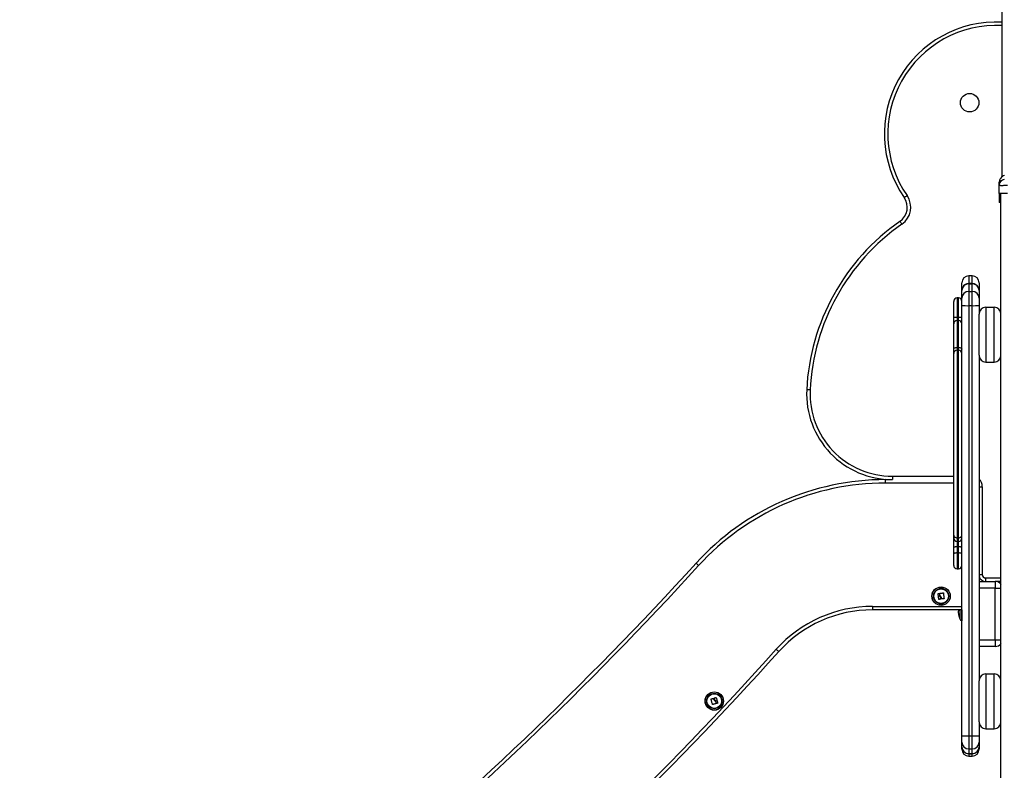
# Model space of a CAD drawing. Units: millimetres. Extents: x -3.6 to 20.1, y 2 to 20.8.
# Drawn here: x -2.7 to -1.2, y 16.3 to 17.4 of the extents above; entities that cross this region are included whole.
import ezdxf

# ---------------------------------------------------------------- set-up
doc = ezdxf.new("R2010")
doc.units = ezdxf.units.MM

# ---------------------------------------------------------------- blocks, each defined once
blk = doc.blocks.new('OPSHB_S230_')
at = {"color": 7, "linetype": 'Continuous', "lineweight": 25}
for p, q in [((63.1168, 5.8406), (63.1168, 6.4955)), ((63.1126, 5.8276), (63.1129, 5.8291)), ((63.1127, 5.8292), (63.1128, 5.8275)), ((63.1126, 5.816), (63.1126, 5.8276)), ((63.1129, 5.8275), (63.1126, 5.8276)), ((63.1151, 4.08), (63.1151, 5.816)), ((63.1146, 5.803), (63.1126, 5.803)), ((63.0731, 5.6958), (63.0681, 5.6958)), ((63.0581, 5.6746), (63.0581, 5.676)), ((63.0581, 5.6745), (63.0581, 5.6746)), ((63.0581, 5.6743), (63.0581, 5.6745)), ((63.0581, 5.6742), (63.0581, 5.6743)), ((63.0581, 5.6631), (63.0581, 5.6742)), ((63.0731, 5.6846), (63.0681, 5.6846)), ((63.0681, 5.6844), (63.0731, 5.6844)), ((63.0731, 5.6843), (63.0681, 5.6843)), ((63.0681, 5.6841), (63.0681, 5.673)), ((63.0681, 5.6841), (63.0731, 5.6841)), ((63.0681, 5.673), (63.0731, 5.673)), ((63.0731, 5.673), (63.0731, 5.6841)), ((63.0831, 5.676), (63.0831, 5.6746)), ((63.0831, 5.6746), (63.0831, 5.6745)), ((63.0831, 5.6745), (63.0831, 5.6743)), ((63.0831, 5.6743), (63.0831, 5.6742)), ((63.0831, 5.6742), (63.0831, 5.6631)), ((63.0531, 5.6636), (63.0511, 5.6636)), ((63.0581, 5.0249), (63.0581, 5.6528)), ((63.0681, 5.6524), (63.0731, 5.6524)), ((63.0681, 5.6524), (63.0681, 5.0245)), ((63.0731, 5.0245), (63.0731, 5.6524)), ((63.0831, 5.6528), (63.0831, 5.64)), ((63.0931, 5.65), (63.1051, 5.65)), ((63.0511, 5.6357), (63.0531, 5.6357)), ((63.0531, 5.6306), (63.0511, 5.6306)), ((63.0461, 5.6006), (63.0461, 5.6006)), ((63.0581, 5.6006), (63.0581, 5.6006)), ((63.0511, 5.5914), (63.0531, 5.5914)), ((63.0511, 5.5874), (63.0531, 5.5874)), ((63.0831, 5.58), (63.0831, 5.105)), ((63.0931, 5.57), (63.1051, 5.57)), ((62.9466, 5.3985), (62.956, 5.3985)), ((63.0878, 5.3882), (63.0878, 5.26)), ((63.0511, 5.3137), (63.0531, 5.3137)), ((63.0461, 5.2903), (63.0461, 5.2994)), ((63.0511, 5.3084), (63.0531, 5.3084)), ((63.0511, 5.3006), (63.0531, 5.3006)), ((63.0511, 5.3006), (63.0511, 5.2915)), ((63.0531, 5.2915), (63.0531, 5.3006)), ((63.0511, 5.2915), (63.0531, 5.2915)), ((63.0511, 5.2684), (63.0531, 5.2684)), ((63.0831, 5.25), (63.1068, 5.25)), ((63.1151, 5.25), (63.1068, 5.25)), ((63.1068, 5.165), (63.1068, 5.24)), ((63.0581, 5.2085), (62.9278, 5.2085)), ((63.0579, 5.1926), (63.0581, 5.1926)), ((63.1068, 5.155), (63.0831, 5.155)), ((63.0931, 5.115), (63.1051, 5.115)), ((63.0831, 5.045), (63.0831, 5.0249)), ((63.0931, 5.035), (63.1051, 5.035)), ((63.0581, 5.0086), (63.0581, 5.0154)), ((63.0681, 5.0245), (63.0731, 5.0245)), ((63.0831, 5.0154), (63.0831, 5.0086)), ((63.0581, 5.0085), (63.0581, 5.0086)), ((63.0681, 5.0056), (63.0731, 5.0056)), ((63.0681, 5.0056), (63.0681, 4.9988)), ((63.0681, 4.9988), (63.0731, 4.9988)), ((63.0681, 4.9985), (63.0731, 4.9985)), ((63.0731, 4.9988), (63.0731, 5.0056)), ((63.0831, 5.0086), (63.0831, 5.0085)), ((63.0681, 4.9951), (63.0731, 4.9951))]:
    blk.add_line(p, q, dxfattribs=at)
at = {"color": 8, "linetype": 'Continuous', "lineweight": 25}
for p, q in [((63.0582, 5.676), (63.0581, 5.676)), ((63.0681, 5.6846), (63.0681, 5.6844)), ((63.0681, 5.6844), (63.0681, 5.6843)), ((63.0681, 5.6843), (63.0681, 5.6841)), ((63.0731, 5.6844), (63.0731, 5.6846)), ((63.0731, 5.6843), (63.0731, 5.6844)), ((63.0731, 5.6841), (63.0731, 5.6843)), ((63.0831, 5.676), (63.083, 5.676)), ((62.9567, 5.4035), (63.0461, 5.4035)), ((63.0461, 5.3935), (62.9466, 5.3935)), ((63.0831, 5.26), (63.0878, 5.26)), ((63.0928, 5.255), (63.1151, 5.255)), ((63.1068, 5.24), (63.0831, 5.24)), ((63.1068, 5.24), (63.1151, 5.24)), ((62.9278, 5.2135), (63.0581, 5.2135)), ((63.0831, 5.165), (63.1068, 5.165)), ((63.1068, 5.165), (63.1151, 5.165)), ((63.0681, 4.9988), (63.0681, 4.9985))]:
    blk.add_line(p, q, dxfattribs=at)
at = {"color": 7, "linetype": 'Continuous', "lineweight": 25, "flags": 128}
for points in [[(62.9781, 5.8129), (62.9773, 5.8124), (62.9766, 5.8118), (62.9759, 5.8113), (62.9752, 5.8109), (62.9747, 5.8105), (62.9743, 5.8103), (62.9741, 5.8101), (62.974, 5.8101)], [(62.9706, 5.7713), (62.9701, 5.7721), (62.9695, 5.7728), (62.969, 5.7735), (62.9686, 5.7742), (62.9682, 5.7747), (62.968, 5.775), (62.9678, 5.7753), (62.9678, 5.7754)], [(63.0581, 5.676), (63.0581, 5.6779), (63.0581, 5.6798), (63.0581, 5.6815), (63.0581, 5.683), (63.0581, 5.6842), (63.0581, 5.6851), (63.0581, 5.6856), (63.0581, 5.6858)], [(63.0831, 5.6858), (63.0831, 5.6856), (63.0831, 5.6851), (63.0831, 5.6842), (63.0831, 5.683), (63.0831, 5.6815), (63.0831, 5.6798), (63.0831, 5.6779), (63.0831, 5.676)], [(63.0681, 5.673), (63.0681, 5.6725), (63.0681, 5.6717), (63.0681, 5.6705), (63.0681, 5.669), (63.0681, 5.6672), (63.0681, 5.6651), (63.0681, 5.6628), (63.0681, 5.6604), (63.0681, 5.6578), (63.0681, 5.6551), (63.0681, 5.6524)], [(63.0731, 5.6524), (63.0731, 5.6551), (63.0731, 5.6578), (63.0731, 5.6604), (63.0731, 5.6628), (63.0731, 5.6651), (63.0731, 5.6672), (63.0731, 5.669), (63.0731, 5.6705), (63.0731, 5.6717), (63.0731, 5.6725), (63.0731, 5.673)], [(63.0581, 5.6528), (63.0581, 5.6547), (63.0581, 5.6565), (63.0581, 5.6582), (63.0581, 5.6597), (63.0581, 5.661), (63.0581, 5.662), (63.0581, 5.6627), (63.0581, 5.6631)], [(63.0831, 5.6631), (63.0831, 5.6627), (63.0831, 5.662), (63.0831, 5.661), (63.0831, 5.6597), (63.0831, 5.6582), (63.0831, 5.6565), (63.0831, 5.6547), (63.0831, 5.6528)], [(63.0931, 5.65), (63.0931, 5.6498), (63.0931, 5.6493), (63.0931, 5.6484), (63.0931, 5.6471), (63.0931, 5.6456), (63.0931, 5.6437), (63.0931, 5.6414), (63.0931, 5.639), (63.0931, 5.6362), (63.0931, 5.6332), (63.0931, 5.63), (63.0931, 5.6266), (63.0931, 5.6231), (63.0931, 5.6194), (63.0931, 5.6157), (63.0931, 5.6119), (63.0931, 5.6081), (63.0931, 5.6043), (63.0931, 5.6006), (63.0931, 5.5969), (63.0931, 5.5934), (63.0931, 5.59), (63.0931, 5.5868), (63.0931, 5.5838), (63.0931, 5.5811), (63.0931, 5.5786), (63.0931, 5.5764), (63.0931, 5.5744), (63.0931, 5.5729), (63.0931, 5.5716), (63.0931, 5.5707), (63.0931, 5.5702), (63.0931, 5.57)], [(63.1051, 5.57), (63.1051, 5.5702), (63.1051, 5.5707), (63.1051, 5.5716), (63.1051, 5.5729), (63.1051, 5.5744), (63.1051, 5.5764), (63.1051, 5.5786), (63.1051, 5.5811), (63.1051, 5.5838), (63.1051, 5.5868), (63.1051, 5.59), (63.1051, 5.5934), (63.1051, 5.5969), (63.1051, 5.6006), (63.1051, 5.6043), (63.1051, 5.6081), (63.1051, 5.6119), (63.1051, 5.6157), (63.1051, 5.6194), (63.1051, 5.6231), (63.1051, 5.6266), (63.1051, 5.63), (63.1051, 5.6332), (63.1051, 5.6362), (63.1051, 5.639), (63.1051, 5.6414), (63.1051, 5.6437), (63.1051, 5.6456), (63.1051, 5.6471), (63.1051, 5.6484), (63.1051, 5.6493), (63.1051, 5.6498), (63.1051, 5.65)], [(63.0461, 5.6256), (63.0461, 5.6262), (63.0461, 5.6284), (63.0461, 5.6308), (63.0461, 5.6333), (63.0461, 5.6359)], [(63.0831, 5.58), (63.0831, 5.5802), (63.0831, 5.5807), (63.0831, 5.5816), (63.0831, 5.5828), (63.0831, 5.5843), (63.0831, 5.5861), (63.0831, 5.5882), (63.0831, 5.5906), (63.0831, 5.5932), (63.0831, 5.5959), (63.0831, 5.5989), (63.0831, 5.602), (63.0831, 5.6051), (63.0831, 5.6084), (63.0831, 5.6116), (63.0831, 5.6149), (63.0831, 5.618), (63.0831, 5.6211), (63.0831, 5.6241), (63.0831, 5.6268), (63.0831, 5.6294), (63.0831, 5.6318), (63.0831, 5.6339), (63.0831, 5.6357), (63.0831, 5.6372), (63.0831, 5.6384), (63.0831, 5.6393), (63.0831, 5.6398), (63.0831, 5.64)], [(63.0461, 5.589), (63.0461, 5.5935), (63.0461, 5.5977), (63.0461, 5.6018), (63.0461, 5.6056), (63.0461, 5.6091), (63.0461, 5.6123), (63.0461, 5.6152), (63.0461, 5.6177), (63.0461, 5.62), (63.0461, 5.6218), (63.0461, 5.6233), (63.0461, 5.6244), (63.0461, 5.6252), (63.0461, 5.6255), (63.0461, 5.6256)], [(63.0461, 5.589), (63.0462, 5.5894), (63.0465, 5.5899), (63.047, 5.5903), (63.0476, 5.5907), (63.0483, 5.591), (63.0492, 5.5912), (63.0501, 5.5914), (63.0511, 5.5914)], [(63.0461, 5.5825), (63.0461, 5.5827), (63.0461, 5.5831), (63.0461, 5.5837), (63.0461, 5.5845), (63.0461, 5.5854), (63.0461, 5.5865), (63.0461, 5.5877), (63.0461, 5.589)], [(63.0511, 5.5914), (63.0511, 5.5906), (63.0511, 5.5899), (63.0511, 5.5893), (63.0511, 5.5887), (63.0511, 5.5882), (63.0511, 5.5879), (63.0511, 5.5876), (63.0511, 5.5874)], [(63.0511, 5.5874), (63.0511, 5.5865), (63.0511, 5.5851), (63.0511, 5.5834), (63.0511, 5.5814), (63.0511, 5.5791), (63.0511, 5.5764), (63.0511, 5.5733), (63.0511, 5.57), (63.0511, 5.5663), (63.0511, 5.5624), (63.0511, 5.5581), (63.0511, 5.5535), (63.0511, 5.5487), (63.0511, 5.5436), (63.0511, 5.5383), (63.0511, 5.5327), (63.0511, 5.5268), (63.0511, 5.5208), (63.0511, 5.5145), (63.0511, 5.5081), (63.0511, 5.5015), (63.0511, 5.4947), (63.0511, 5.4877), (63.0511, 5.4807), (63.0511, 5.4735), (63.0511, 5.4662), (63.0511, 5.4588), (63.0511, 5.4514), (63.0511, 5.4439), (63.0511, 5.4364), (63.0511, 5.4289), (63.0511, 5.4213), (63.0511, 5.4138), (63.0511, 5.4063), (63.0511, 5.3989), (63.0511, 5.3915), (63.0511, 5.3842), (63.0511, 5.377), (63.0511, 5.3699), (63.0511, 5.3629), (63.0511, 5.3561), (63.0511, 5.3495), (63.0511, 5.343), (63.0511, 5.3367), (63.0511, 5.3306), (63.0511, 5.3248), (63.0511, 5.3191), (63.0511, 5.3137)], [(63.0531, 5.5874), (63.0531, 5.5876), (63.0531, 5.5879), (63.0531, 5.5882), (63.0531, 5.5887), (63.0531, 5.5893), (63.0531, 5.5899), (63.0531, 5.5906), (63.0531, 5.5914)], [(63.0531, 5.5914), (63.0541, 5.5914), (63.055, 5.5912), (63.0559, 5.591), (63.0567, 5.5907), (63.0573, 5.5903), (63.0577, 5.5899), (63.058, 5.5894), (63.0581, 5.589)], [(63.0531, 5.3137), (63.0531, 5.3191), (63.0531, 5.3248), (63.0531, 5.3306), (63.0531, 5.3367), (63.0531, 5.343), (63.0531, 5.3495), (63.0531, 5.3561), (63.0531, 5.3629), (63.0531, 5.3699), (63.0531, 5.377), (63.0531, 5.3842), (63.0531, 5.3915), (63.0531, 5.3989), (63.0531, 5.4063), (63.0531, 5.4138), (63.0531, 5.4213), (63.0531, 5.4289), (63.0531, 5.4364), (63.0531, 5.4439), (63.0531, 5.4514), (63.0531, 5.4588), (63.0531, 5.4662), (63.0531, 5.4735), (63.0531, 5.4807), (63.0531, 5.4877), (63.0531, 5.4947), (63.0531, 5.5015), (63.0531, 5.5081), (63.0531, 5.5145), (63.0531, 5.5208), (63.0531, 5.5268), (63.0531, 5.5327), (63.0531, 5.5383), (63.0531, 5.5436), (63.0531, 5.5487), (63.0531, 5.5535), (63.0531, 5.5581), (63.0531, 5.5624), (63.0531, 5.5663), (63.0531, 5.57), (63.0531, 5.5733), (63.0531, 5.5764), (63.0531, 5.5791), (63.0531, 5.5814), (63.0531, 5.5834), (63.0531, 5.5851), (63.0531, 5.5865), (63.0531, 5.5874)], [(63.0461, 5.3173), (63.0461, 5.3227), (63.0461, 5.3282), (63.0461, 5.3341), (63.0461, 5.3401), (63.0461, 5.3463), (63.0461, 5.3528), (63.0461, 5.3594), (63.0461, 5.3661), (63.0461, 5.373), (63.0461, 5.3801), (63.0461, 5.3872), (63.0461, 5.3945), (63.0461, 5.4018), (63.0461, 5.4091), (63.0461, 5.4166), (63.0461, 5.424), (63.0461, 5.4315), (63.0461, 5.4389), (63.0461, 5.4464), (63.0461, 5.4538), (63.0461, 5.4611), (63.0461, 5.4683), (63.0461, 5.4755), (63.0461, 5.4825), (63.0461, 5.4895), (63.0461, 5.4962), (63.0461, 5.5029), (63.0461, 5.5093), (63.0461, 5.5156), (63.0461, 5.5217), (63.0461, 5.5275), (63.0461, 5.5331), (63.0461, 5.5385), (63.0461, 5.5436), (63.0461, 5.5485), (63.0461, 5.553), (63.0461, 5.5573), (63.0461, 5.5613), (63.0461, 5.565), (63.0461, 5.5683), (63.0461, 5.5714), (63.0461, 5.5741), (63.0461, 5.5765), (63.0461, 5.5785), (63.0461, 5.5802), (63.0461, 5.5815), (63.0461, 5.5825)], [(62.8368, 5.5293), (62.8358, 5.5294), (62.8349, 5.5294), (62.834, 5.5295), (62.8333, 5.5295), (62.8326, 5.5295), (62.8322, 5.5295), (62.8319, 5.5296), (62.8318, 5.5296)], [(62.9466, 5.3935), (62.9466, 5.3945), (62.9466, 5.3954), (62.9466, 5.3963), (62.9466, 5.397), (62.9466, 5.3977), (62.9466, 5.3981), (62.9466, 5.3984), (62.9466, 5.3985)], [(62.9567, 5.4035), (62.9567, 5.4025), (62.9567, 5.4016), (62.9567, 5.4007), (62.9567, 5.4), (62.9567, 5.3993), (62.9567, 5.3989), (62.9567, 5.3986), (62.9567, 5.3985)], [(63.0461, 5.3173), (63.0462, 5.3166), (63.0465, 5.316), (63.047, 5.3153), (63.0476, 5.3148), (63.0483, 5.3144), (63.0492, 5.314), (63.0501, 5.3138), (63.0511, 5.3137)], [(63.0461, 5.3134), (63.0461, 5.3135), (63.0461, 5.3139), (63.0461, 5.3147), (63.0461, 5.3159), (63.0461, 5.3173)], [(63.0461, 5.2994), (63.0461, 5.3015), (63.0461, 5.3037), (63.0461, 5.3058), (63.0461, 5.3079), (63.0461, 5.3097), (63.0461, 5.3114), (63.0461, 5.3129), (63.0461, 5.3134)], [(63.0531, 5.3137), (63.0541, 5.3138), (63.055, 5.314), (63.0559, 5.3144), (63.0567, 5.3148), (63.0573, 5.3153), (63.0577, 5.316), (63.058, 5.3166), (63.0581, 5.3173)], [(63.0511, 5.3006), (63.0501, 5.3006), (63.0492, 5.3005), (63.0483, 5.3004), (63.0476, 5.3002), (63.047, 5.3001), (63.0465, 5.2999), (63.0462, 5.2996), (63.0461, 5.2994)], [(63.0581, 5.2994), (63.058, 5.2996), (63.0577, 5.2999), (63.0573, 5.3001), (63.0567, 5.3002), (63.0559, 5.3004), (63.055, 5.3005), (63.0541, 5.3006), (63.0531, 5.3006)], [(63.0511, 5.2915), (63.0501, 5.2915), (63.0492, 5.2914), (63.0483, 5.2913), (63.0476, 5.2911), (63.047, 5.291), (63.0465, 5.2908), (63.0462, 5.2905), (63.0461, 5.2903)], [(63.0461, 5.2734), (63.0461, 5.2735), (63.0461, 5.2739), (63.0461, 5.2748), (63.0461, 5.276), (63.0461, 5.2775), (63.0461, 5.2793), (63.0461, 5.2813), (63.0461, 5.2834), (63.0461, 5.2857), (63.0461, 5.288), (63.0461, 5.2903)], [(63.0581, 5.2903), (63.058, 5.2905), (63.0577, 5.2908), (63.0573, 5.291), (63.0567, 5.2911), (63.0559, 5.2913), (63.055, 5.2914), (63.0541, 5.2915), (63.0531, 5.2915)], [(62.6741, 5.2732), (62.6734, 5.2738), (62.6727, 5.2745), (62.6721, 5.275), (62.6715, 5.2756), (62.6711, 5.276), (62.6707, 5.2763), (62.6705, 5.2765), (62.6705, 5.2765)], [(63.0928, 5.25), (63.0928, 5.2501), (63.0928, 5.2504), (63.0928, 5.2508), (63.0928, 5.2515), (63.0928, 5.2522), (63.0928, 5.2531), (63.0928, 5.254), (63.0928, 5.255)], [(63.1068, 5.25), (63.1068, 5.2498), (63.1068, 5.2492), (63.1068, 5.2483), (63.1068, 5.2471), (63.1068, 5.2456), (63.1068, 5.2438), (63.1068, 5.242), (63.1068, 5.24)], [(63.0244, 5.2239), (63.0243, 5.2249), (63.0242, 5.2259), (63.024, 5.227), (63.0239, 5.228), (63.0238, 5.229), (63.0236, 5.2301), (63.0235, 5.2311), (63.0234, 5.2321)], [(63.0235, 5.2323), (63.0237, 5.2323), (63.0239, 5.2323), (63.0241, 5.2324), (63.0243, 5.2324), (63.0245, 5.2324), (63.0246, 5.2324), (63.0248, 5.2325), (63.025, 5.2325)], [(63.0252, 5.2324), (63.0252, 5.232), (63.0253, 5.2316), (63.0253, 5.2311), (63.0254, 5.2307), (63.0254, 5.2303), (63.0255, 5.2299), (63.0255, 5.2295), (63.0256, 5.2291)], [(63.0261, 5.2298), (63.0261, 5.2302), (63.026, 5.2305), (63.026, 5.2308), (63.0259, 5.2312), (63.0259, 5.2315), (63.0259, 5.2318), (63.0258, 5.2321), (63.0258, 5.2325)], [(63.0259, 5.2326), (63.0265, 5.2327), (63.0272, 5.2328), (63.0278, 5.2328), (63.0285, 5.2329), (63.0291, 5.233), (63.0298, 5.2331), (63.0304, 5.2332), (63.031, 5.2332)], [(63.0312, 5.2331), (63.0313, 5.2321), (63.0314, 5.2311), (63.0315, 5.2301), (63.0316, 5.2291), (63.0317, 5.228), (63.0318, 5.227), (63.0319, 5.226), (63.0321, 5.225)], [(62.9278, 5.2135), (62.9278, 5.2125), (62.9278, 5.2116), (62.9278, 5.2107), (62.9278, 5.21), (62.9278, 5.2093), (62.9278, 5.2089), (62.9278, 5.2086), (62.9278, 5.2085)], [(63.0274, 5.2241), (63.027, 5.2241), (63.0267, 5.224), (63.0263, 5.224), (63.026, 5.2239), (63.0256, 5.2239), (63.0253, 5.2238), (63.0249, 5.2238), (63.0246, 5.2238)], [(63.0274, 5.2251), (63.0274, 5.225), (63.0274, 5.2249), (63.0274, 5.2248), (63.0274, 5.2247), (63.0275, 5.2246), (63.0275, 5.2245), (63.0275, 5.2244), (63.0275, 5.2243)], [(63.0319, 5.2248), (63.0315, 5.2248), (63.0311, 5.2248), (63.0307, 5.2247), (63.0303, 5.2247), (63.0299, 5.2246), (63.0295, 5.2246), (63.0291, 5.2246), (63.0287, 5.2245)], [(63.0553, 5.2085), (63.0553, 5.2071), (63.0553, 5.2051), (63.0553, 5.2032), (63.0553, 5.2013), (63.0553, 5.1996), (63.0553, 5.1981), (63.0553, 5.1969), (63.0553, 5.196), (63.0553, 5.1955), (63.0553, 5.1952), (63.0553, 5.1952)], [(63.0553, 5.2085), (63.0553, 5.207), (63.0553, 5.205), (63.0553, 5.2031), (63.0553, 5.2012), (63.0553, 5.1995), (63.0553, 5.1981), (63.0553, 5.1969), (63.0553, 5.196), (63.0553, 5.1954), (63.0553, 5.1952), (63.0553, 5.1952)], [(63.1068, 5.165), (63.1068, 5.163), (63.1068, 5.1612), (63.1068, 5.1594), (63.1068, 5.1579), (63.1068, 5.1567), (63.1068, 5.1558), (63.1068, 5.1552), (63.1068, 5.155)], [(62.7874, 5.1509), (62.7881, 5.1503), (62.7888, 5.1496), (62.7894, 5.149), (62.79, 5.1485), (62.7905, 5.1481), (62.7908, 5.1478), (62.791, 5.1476), (62.7911, 5.1476)], [(63.0931, 5.115), (63.0931, 5.1148), (63.0931, 5.1143), (63.0931, 5.1134), (63.0931, 5.1121), (63.0931, 5.1106), (63.0931, 5.1086), (63.0931, 5.1064), (63.0931, 5.1039), (63.0931, 5.1012), (63.0931, 5.0982), (63.0931, 5.095), (63.0931, 5.0916), (63.0931, 5.0881), (63.0931, 5.0844), (63.0931, 5.0807), (63.0931, 5.0769), (63.0931, 5.0731), (63.0931, 5.0693), (63.0931, 5.0656), (63.0931, 5.0619), (63.0931, 5.0584), (63.0931, 5.055), (63.0931, 5.0518), (63.0931, 5.0488), (63.0931, 5.0461), (63.0931, 5.0436), (63.0931, 5.0413), (63.0931, 5.0394), (63.0931, 5.0379), (63.0931, 5.0366), (63.0931, 5.0357), (63.0931, 5.0352), (63.0931, 5.035)], [(63.1051, 5.035), (63.1051, 5.0352), (63.1051, 5.0357), (63.1051, 5.0366), (63.1051, 5.0379), (63.1051, 5.0394), (63.1051, 5.0413), (63.1051, 5.0436), (63.1051, 5.0461), (63.1051, 5.0488), (63.1051, 5.0518), (63.1051, 5.055), (63.1051, 5.0584), (63.1051, 5.0619), (63.1051, 5.0656), (63.1051, 5.0693), (63.1051, 5.0731), (63.1051, 5.0769), (63.1051, 5.0807), (63.1051, 5.0844), (63.1051, 5.0881), (63.1051, 5.0916), (63.1051, 5.095), (63.1051, 5.0982), (63.1051, 5.1012), (63.1051, 5.1039), (63.1051, 5.1064), (63.1051, 5.1086), (63.1051, 5.1106), (63.1051, 5.1121), (63.1051, 5.1134), (63.1051, 5.1143), (63.1051, 5.1148), (63.1051, 5.115)], [(63.0831, 5.045), (63.0831, 5.0452), (63.0831, 5.0457), (63.0831, 5.0466), (63.0831, 5.0478), (63.0831, 5.0493), (63.0831, 5.0511), (63.0831, 5.0532), (63.0831, 5.0556), (63.0831, 5.0582), (63.0831, 5.0609), (63.0831, 5.0639), (63.0831, 5.067), (63.0831, 5.0701), (63.0831, 5.0734), (63.0831, 5.0766), (63.0831, 5.0799), (63.0831, 5.083), (63.0831, 5.0861), (63.0831, 5.0891), (63.0831, 5.0918), (63.0831, 5.0944), (63.0831, 5.0968), (63.0831, 5.0989), (63.0831, 5.1007), (63.0831, 5.1022), (63.0831, 5.1034), (63.0831, 5.1043), (63.0831, 5.1048), (63.0831, 5.105)], [(62.6944, 5.0704), (62.6942, 5.0714), (62.6939, 5.0724), (62.6937, 5.0734), (62.6934, 5.0744), (62.6932, 5.0754), (62.6929, 5.0764), (62.6927, 5.0774), (62.6924, 5.0784)], [(62.6925, 5.0786), (62.6929, 5.0786), (62.6933, 5.0787), (62.6937, 5.0788), (62.6941, 5.0789), (62.6945, 5.079), (62.6949, 5.0791), (62.6953, 5.0792), (62.6957, 5.0793)], [(62.6996, 5.0717), (62.699, 5.0715), (62.6983, 5.0713), (62.6977, 5.0712), (62.6971, 5.071), (62.6965, 5.0708), (62.6958, 5.0707), (62.6952, 5.0705), (62.6946, 5.0703)], [(62.6971, 5.0789), (62.6971, 5.079), (62.697, 5.0791), (62.697, 5.0792), (62.697, 5.0793), (62.6969, 5.0794), (62.6969, 5.0795), (62.6969, 5.0796), (62.6969, 5.0797)], [(62.697, 5.0799), (62.6973, 5.08), (62.6976, 5.0801), (62.698, 5.0802), (62.6983, 5.0803), (62.6987, 5.0803), (62.699, 5.0804), (62.6994, 5.0805), (62.6997, 5.0806)], [(62.699, 5.0744), (62.6991, 5.0741), (62.6992, 5.0738), (62.6993, 5.0734), (62.6993, 5.0731), (62.6994, 5.0728), (62.6995, 5.0725), (62.6996, 5.0722), (62.6997, 5.0718)], [(62.7003, 5.072), (62.7002, 5.0724), (62.7001, 5.0728), (62.7, 5.0732), (62.6999, 5.0736), (62.6998, 5.074), (62.6997, 5.0744), (62.6995, 5.0748), (62.6994, 5.0752)], [(62.6999, 5.0805), (62.7001, 5.0795), (62.7004, 5.0785), (62.7007, 5.0775), (62.7009, 5.0765), (62.7012, 5.0755), (62.7015, 5.0745), (62.7017, 5.0735), (62.702, 5.0725)], [(62.7019, 5.0723), (62.7017, 5.0723), (62.7016, 5.0722), (62.7014, 5.0722), (62.7012, 5.0721), (62.701, 5.0721), (62.7008, 5.072), (62.7006, 5.072), (62.7004, 5.0719)], [(63.0581, 5.0154), (63.0581, 5.0158), (63.0581, 5.0165), (63.0581, 5.0175), (63.0581, 5.0187), (63.0581, 5.0201), (63.0581, 5.0216), (63.0581, 5.0232), (63.0581, 5.0249)], [(63.0681, 5.0245), (63.0681, 5.0218), (63.0681, 5.0192), (63.0681, 5.0166), (63.0681, 5.0142), (63.0681, 5.0121), (63.0681, 5.0101), (63.0681, 5.0085), (63.0681, 5.0072), (63.0681, 5.0062), (63.0681, 5.0056)], [(63.0731, 5.0056), (63.0731, 5.0062), (63.0731, 5.0072), (63.0731, 5.0085), (63.0731, 5.0101), (63.0731, 5.0121), (63.0731, 5.0142), (63.0731, 5.0166), (63.0731, 5.0192), (63.0731, 5.0218), (63.0731, 5.0245)], [(63.0831, 5.0249), (63.0831, 5.0232), (63.0831, 5.0216), (63.0831, 5.0201), (63.0831, 5.0187), (63.0831, 5.0175), (63.0831, 5.0165), (63.0831, 5.0158), (63.0831, 5.0154)], [(63.0581, 5.0051), (63.0581, 5.0052), (63.0581, 5.0058), (63.0581, 5.0066), (63.0581, 5.0079), (63.0581, 5.0085)], [(63.0831, 5.0085), (63.0831, 5.0079), (63.0831, 5.0066), (63.0831, 5.0058), (63.0831, 5.0052), (63.0831, 5.0051)]]:
    blk.add_lwpolyline(points, dxfattribs=at)
at = {"color": 8, "linetype": 'Continuous', "lineweight": 25, "flags": 128}
for points in [[(63.0681, 5.6958), (63.0681, 5.6956), (63.0681, 5.6951), (63.0681, 5.6941), (63.0681, 5.6928), (63.0681, 5.6912), (63.0681, 5.6892), (63.0681, 5.6869), (63.0681, 5.6846)], [(63.0731, 5.6846), (63.0731, 5.6869), (63.0731, 5.6892), (63.0731, 5.6912), (63.0731, 5.6928), (63.0731, 5.6941), (63.0731, 5.6951), (63.0731, 5.6956), (63.0731, 5.6958)], [(63.0511, 5.6357), (63.0511, 5.6333), (63.0511, 5.6311), (63.0511, 5.6306)], [(63.0511, 5.6306), (63.0511, 5.6306), (63.0511, 5.6303), (63.0511, 5.6297), (63.0511, 5.6287), (63.0511, 5.6274), (63.0511, 5.6257), (63.0511, 5.6236), (63.0511, 5.6212), (63.0511, 5.6185), (63.0511, 5.6154), (63.0511, 5.6121), (63.0511, 5.6084), (63.0511, 5.6045), (63.0511, 5.6004), (63.0511, 5.596), (63.0511, 5.5914)], [(63.0531, 5.6306), (63.0531, 5.6311), (63.0531, 5.6333), (63.0531, 5.6357)], [(63.0531, 5.5914), (63.0531, 5.596), (63.0531, 5.6004), (63.0531, 5.6045), (63.0531, 5.6084), (63.0531, 5.6121), (63.0531, 5.6154), (63.0531, 5.6185), (63.0531, 5.6212), (63.0531, 5.6236), (63.0531, 5.6257), (63.0531, 5.6274), (63.0531, 5.6287), (63.0531, 5.6297), (63.0531, 5.6303), (63.0531, 5.6306), (63.0531, 5.6306)], [(63.0511, 5.3137), (63.0511, 5.312), (63.0511, 5.3106), (63.0511, 5.3095), (63.0511, 5.3088), (63.0511, 5.3085), (63.0511, 5.3084)], [(63.0531, 5.3084), (63.0531, 5.3085), (63.0531, 5.3088), (63.0531, 5.3095), (63.0531, 5.3106), (63.0531, 5.312), (63.0531, 5.3137)], [(63.0511, 5.3084), (63.0511, 5.3082), (63.0511, 5.3069), (63.0511, 5.3055), (63.0511, 5.3039), (63.0511, 5.3022), (63.0511, 5.3006)], [(63.0531, 5.3006), (63.0531, 5.3022), (63.0531, 5.3039), (63.0531, 5.3055), (63.0531, 5.3069), (63.0531, 5.3082), (63.0531, 5.3084)], [(63.0511, 5.2915), (63.0511, 5.2889), (63.0511, 5.2862), (63.0511, 5.2835), (63.0511, 5.281), (63.0511, 5.2785), (63.0511, 5.2762), (63.0511, 5.2742), (63.0511, 5.2724), (63.0511, 5.2709), (63.0511, 5.2697), (63.0511, 5.2689), (63.0511, 5.2685), (63.0511, 5.2684)], [(63.0531, 5.2684), (63.0531, 5.2685), (63.0531, 5.2689), (63.0531, 5.2697), (63.0531, 5.2709), (63.0531, 5.2724), (63.0531, 5.2742), (63.0531, 5.2762), (63.0531, 5.2785), (63.0531, 5.281), (63.0531, 5.2835), (63.0531, 5.2862), (63.0531, 5.2889), (63.0531, 5.2915)], [(63.0579, 5.2085), (63.0579, 5.2066), (63.0579, 5.2044), (63.0579, 5.2022), (63.0579, 5.2002), (63.0579, 5.1983), (63.0579, 5.1966), (63.0579, 5.1952), (63.0579, 5.194), (63.0579, 5.1932), (63.0579, 5.1928), (63.0579, 5.1926)], [(63.0681, 4.9985), (63.0681, 4.9981), (63.0681, 4.9967), (63.0681, 4.9958), (63.0681, 4.9952), (63.0681, 4.9951)], [(63.0731, 4.9985), (63.0731, 4.9985), (63.0731, 4.9988)], [(63.0731, 4.9951), (63.0731, 4.9952), (63.0731, 4.9958), (63.0731, 4.9967), (63.0731, 4.9981), (63.0731, 4.9985)]]:
    blk.add_lwpolyline(points, dxfattribs=at)
at = {"color": 7, "linetype": 'Continuous', "lineweight": 25}
for centre, radius in [((63.0694, 5.9485), 0.0135), ((63.0278, 5.2285), 0.0134), ((63.0278, 5.2285), 0.0133), ((63.0278, 5.2285), 0.0112), ((63.0278, 5.2285), 0.0107), ((62.6971, 5.0755), 0.0134), ((62.6971, 5.0755), 0.0133), ((62.6971, 5.0755), 0.0112), ((62.6971, 5.0755), 0.0107)]:
    blk.add_circle(centre, radius, dxfattribs=at)
for centre, radius, start, end in [((63.1084, 5.9029), 0.1633, 87.0625, 214.626), ((62.9535, 5.7959), 0.025, 304.8839, 34.626), ((62.9535, 5.7959), 0.03, 304.8839, 34.626), ((63.1499, 5.5141), 0.3185, 124.8839, 177.2183), ((63.1499, 5.5141), 0.3135, 124.8839, 177.2183), ((63.0681, 5.6858), 0.01, 90, 180), ((63.0731, 5.6858), 0.01, 0, 90), ((63.0681, 5.6745), 0.00996, 89.7807, 179.785), ((63.0681, 5.6743), 0.01, 90, 180), ((63.0681, 5.6742), 0.00996, 89.7853, 179.7886), ((63.0681, 5.6631), 0.00996, 89.7892, 179.7848), ((63.0681, 5.6746), 0.01, 90, 156.6729), ((63.0731, 5.6746), 0.01, 0, 90), ((63.0731, 5.6743), 0.01, 0, 90), ((63.0732, 5.6742), 0.00996, 0.2104, 90.2156), ((63.0732, 5.6631), 0.00996, 0.2152, 90.2108), ((63.0511, 5.6586), 0.005, 90.0448, 180), ((63.0531, 5.6586), 0.005, 359.9963, 90.1158), ((63.0656, 5.7183), 0.066, 263.4679, 272.1682), ((63.0756, 5.7183), 0.066, 267.8316, 276.5322), ((63.0931, 5.64), 0.01, 90, 180), ((63.1051, 5.64), 0.01, 0, 90), ((63.0511, 5.6256), 0.005, 90, 180), ((63.0531, 5.6256), 0.005, 0, 90), ((63.0511, 5.5824), 0.00499, 89.8378, 179.8352), ((63.0531, 5.5824), 0.00499, 0.1629, 90.1641), ((63.0931, 5.58), 0.01, 180, 270), ((63.1051, 5.58), 0.01, 270, 0), ((62.9567, 5.5235), 0.125, 177.2183, 270), ((62.9567, 5.5235), 0.12, 177.2183, 270), ((62.9466, 5.0249), 0.3736, 90, 137.658), ((62.9466, 5.0249), 0.3686, 90, 137.658), ((63.0511, 5.3134), 0.005, 180, 270), ((63.0531, 5.3134), 0.005, 270, 0), ((58.8153, 8.7897), 5.2158, 301.9418, 317.658), ((58.8153, 8.7897), 5.2208, 301.9418, 317.658), ((63.0511, 5.2734), 0.005, 180, 270), ((63.0531, 5.2734), 0.005, 270, 0), ((63.0928, 5.26), 0.01, 194.5654, 270), ((63.0928, 5.26), 0.005, 180, 270), ((63.1068, 5.24), 0.01, 33.6809, 90), ((62.9278, 5.0247), 0.1888, 90, 138.0454), ((62.9278, 5.0247), 0.1838, 90, 138.0454), ((63.0772, 5.206), 0.0244, 174.1119, 206.1838), ((63.0579, 5.1952), 0.0026, 180, 270), ((63.1068, 5.165), 0.01, 270, 326.3191), ((58.763, 8.7687), 5.4114, 302.6379, 318.0454), ((58.763, 8.7687), 5.4164, 302.6379, 318.0454), ((63.0931, 5.105), 0.01, 90, 180), ((63.1051, 5.105), 0.01, 0, 90), ((63.0931, 5.045), 0.01, 180, 270), ((63.1051, 5.045), 0.01, 270, 0), ((63.0656, 5.0904), 0.0659, 263.4673, 272.1717), ((63.0681, 5.0155), 0.00994, 180.373, 270.3691), ((63.0756, 5.0904), 0.0659, 267.828, 276.533), ((63.0732, 5.0155), 0.00994, 269.6294, 359.6286), ((63.0681, 5.0087), 0.00994, 180.3717, 270.3718), ((63.0681, 5.0085), 0.01, 180, 270), ((63.0681, 5.0051), 0.01, 180, 270), ((63.0732, 5.0087), 0.00994, 269.6278, 359.6268), ((63.0731, 5.0085), 0.01, 270, 0), ((63.0731, 5.0051), 0.01, 270, 0)]:
    blk.add_arc(centre, radius, start, end, dxfattribs=at)
at = {"color": 8, "linetype": 'Continuous', "lineweight": 25}
for centre, radius, start, end in [((63.1084, 5.9029), 0.1583, 86.9696, 214.626), ((63.0731, 5.6744), 0.01, 26.2754, 90.1047), ((63.0728, 5.3885), 0.015, 358.8381, 46.545)]:
    blk.add_arc(centre, radius, start, end, dxfattribs=at)
at = {"color": 7, "linetype": 'Continuous', "lineweight": 25}
for points, knots in [([(63.12, 5.8422), (63.119, 5.8418), (63.1169, 5.8411), (63.1145, 5.8387), (63.1129, 5.8358), (63.1127, 5.8336), (63.1126, 5.8325)], [0, 0, 0, 0, 0.243235, 0.499975, 0.756758, 1, 1, 1, 1]), ([(63.1126, 5.8276), (63.1126, 5.8286), (63.1126, 5.8305), (63.1126, 5.8322), (63.1126, 5.8324), (63.1126, 5.8325)], [0, 0, 0, 0, 0.334012, 0.666756, 1, 1, 1, 1]), ([(63.1246, 5.816), (63.1238, 5.816), (63.1223, 5.816), (63.12, 5.816), (63.1179, 5.816), (63.1161, 5.816), (63.1146, 5.816), (63.1135, 5.816), (63.1128, 5.816), (63.1127, 5.816), (63.1126, 5.816)], [0, 0, 0, 0, 0.124989, 0.249994, 0.375001, 0.499987, 0.624999, 0.750006, 0.875011, 1, 1, 1, 1]), ([(63.1126, 5.816), (63.1126, 5.816), (63.1126, 5.8159), (63.1126, 5.8156), (63.1126, 5.8151), (63.1126, 5.814), (63.1126, 5.8125), (63.1126, 5.8107), (63.1126, 5.8087), (63.1126, 5.8068), (63.1126, 5.805), (63.1126, 5.8035), (63.1126, 5.8032), (63.1126, 5.803)], [0, 0, 0, 0, 0.087784, 0.173592, 0.257182, 0.33894, 0.419294, 0.501451, 0.586747, 0.66823, 0.750544, 0.875333, 1, 1, 1, 1]), ([(63.1146, 5.816), (63.1146, 5.816), (63.1146, 5.8159), (63.1146, 5.8157), (63.1146, 5.8151), (63.1146, 5.8144), (63.1146, 5.8134), (63.1146, 5.8122), (63.1146, 5.8107), (63.1146, 5.8093), (63.1146, 5.8078), (63.1146, 5.8065), (63.1146, 5.8049), (63.1146, 5.8035), (63.1146, 5.8032), (63.1146, 5.803)], [0, 0, 0, 0, 0.08519, 0.1691792, 0.2510431, 0.3125932, 0.3749943, 0.4363634, 0.4992076, 0.5625245, 0.6253448, 0.6873935, 0.7494604, 0.8747548, 1, 1, 1, 1]), ([(63.1146, 5.803), (63.1146, 5.803), (63.1147, 5.803), (63.115, 5.803), (63.1151, 5.803)], [0, 0, 0, 0, 0.648902, 1, 1, 1, 1]), ([(63.0461, 5.6359), (63.0461, 5.637), (63.0461, 5.6391), (63.0461, 5.6422), (63.0461, 5.6452), (63.0461, 5.6485), (63.0461, 5.6515), (63.0461, 5.6541), (63.0461, 5.656), (63.0461, 5.6574), (63.0461, 5.6581), (63.0461, 5.6585), (63.0461, 5.6585), (63.0461, 5.6585)], [0, 0, 0, 0, 0.097142, 0.17828, 0.259496, 0.373384, 0.487384, 0.59624, 0.705113, 0.79511, 0.885075, 0.935918, 1, 1, 1, 1]), ([(63.0461, 5.6359), (63.0461, 5.6359), (63.0461, 5.6359), (63.0462, 5.6358), (63.0468, 5.6358), (63.0479, 5.6357), (63.0494, 5.6357), (63.0506, 5.6357), (63.0511, 5.6357)], [0, 0, 0, 0, 0.003964, 0.144931, 0.359766, 0.573516, 0.786755, 1, 1, 1, 1]), ([(63.0531, 5.6357), (63.0537, 5.6357), (63.0548, 5.6357), (63.0563, 5.6357), (63.0574, 5.6358), (63.058, 5.6358), (63.0581, 5.6359), (63.0581, 5.6359), (63.0581, 5.6359)], [0, 0, 0, 0, 0.213253, 0.426492, 0.640235, 0.855032, 0.996037, 1, 1, 1, 1]), ([(63.0831, 5.3882), (63.0831, 5.3882), (63.0833, 5.3882), (63.0842, 5.3882), (63.0858, 5.3882), (63.0871, 5.3882), (63.0878, 5.3882)], [0, 0, 0, 0, 0.04929, 0.366196, 0.683102, 1, 1, 1, 1]), ([(63.0234, 5.2321), (63.0234, 5.2322), (63.0234, 5.2322), (63.0234, 5.2322), (63.0234, 5.2322), (63.0234, 5.2322), (63.0235, 5.2323), (63.0235, 5.2323), (63.0235, 5.2323)], [0, 0, 0, 0, 0.250346, 0.372511, 0.499733, 0.6268, 0.749559, 1, 1, 1, 1]), ([(63.025, 5.2325), (63.025, 5.2325), (63.025, 5.2325), (63.0251, 5.2325), (63.0251, 5.2325), (63.0252, 5.2324), (63.0252, 5.2324), (63.0252, 5.2324)], [0, 0, 0, 0, 0.126363, 0.25158, 0.499511, 0.749893, 1, 1, 1, 1]), ([(63.0256, 5.2291), (63.0256, 5.2288), (63.0258, 5.2281), (63.0262, 5.2276), (63.0264, 5.2273)], [0, 0, 0, 0, 0.500971, 1, 1, 1, 1]), ([(63.0258, 5.2325), (63.0258, 5.2325), (63.0258, 5.2325), (63.0258, 5.2326), (63.0258, 5.2326), (63.0259, 5.2326), (63.0259, 5.2326), (63.0259, 5.2326)], [0, 0, 0, 0, 0.250111, 0.498948, 0.748695, 0.872426, 1, 1, 1, 1]), ([(63.0272, 5.2279), (63.027, 5.2282), (63.0265, 5.2288), (63.0262, 5.2295), (63.0261, 5.2298)], [0, 0, 0, 0, 0.50129, 1, 1, 1, 1]), ([(63.0264, 5.2273), (63.0266, 5.227), (63.0271, 5.2263), (63.0273, 5.2255), (63.0274, 5.2251)], [0, 0, 0, 0, 0.501198, 1, 1, 1, 1]), ([(63.0286, 5.2247), (63.0285, 5.2253), (63.0283, 5.2264), (63.0276, 5.2274), (63.0272, 5.2279)], [0, 0, 0, 0, 0.501613, 1, 1, 1, 1]), ([(63.031, 5.2332), (63.0311, 5.2332), (63.0311, 5.2332), (63.0311, 5.2332), (63.0311, 5.2332), (63.0311, 5.2332), (63.0312, 5.2332), (63.0312, 5.2332), (63.0312, 5.2332), (63.0312, 5.2331)], [0, 0, 0, 0, 0.126383, 0.251027, 0.375962, 0.499764, 0.625322, 0.751203, 1, 1, 1, 1]), ([(63.0246, 5.2238), (63.0245, 5.2238), (63.0245, 5.2238), (63.0245, 5.2238), (63.0245, 5.2238), (63.0244, 5.2238), (63.0244, 5.2238), (63.0244, 5.2238), (63.0244, 5.2239)], [0, 0, 0, 0, 0.249724, 0.375576, 0.499642, 0.626735, 0.749455, 1, 1, 1, 1]), ([(63.0275, 5.2243), (63.0275, 5.2243), (63.0275, 5.2242), (63.0275, 5.2242), (63.0274, 5.2241), (63.0274, 5.2241), (63.0274, 5.2241)], [0, 0, 0, 0, 0.248977, 0.499802, 0.750907, 1, 1, 1, 1]), ([(63.0287, 5.2245), (63.0287, 5.2245), (63.0287, 5.2245), (63.0286, 5.2246), (63.0286, 5.2246), (63.0286, 5.2246), (63.0286, 5.2247)], [0, 0, 0, 0, 0.248799, 0.4993323, 0.7509811, 1, 1, 1, 1]), ([(63.0321, 5.225), (63.0321, 5.2249), (63.0321, 5.2249), (63.032, 5.2249), (63.032, 5.2249), (63.032, 5.2248), (63.032, 5.2248), (63.032, 5.2248), (63.0319, 5.2248), (63.0319, 5.2248)], [0, 0, 0, 0, 0.249523, 0.374764, 0.49909, 0.623678, 0.749081, 0.873792, 1, 1, 1, 1]), ([(62.6924, 5.0784), (62.6924, 5.0784), (62.6924, 5.0784), (62.6924, 5.0785), (62.6925, 5.0785), (62.6925, 5.0785), (62.6925, 5.0785), (62.6925, 5.0785), (62.6925, 5.0786), (62.6925, 5.0786)], [0, 0, 0, 0, 0.249075, 0.374207, 0.498339, 0.62412, 0.749407, 0.874976, 1, 1, 1, 1]), ([(62.6946, 5.0703), (62.6946, 5.0703), (62.6946, 5.0703), (62.6945, 5.0703), (62.6945, 5.0703), (62.6945, 5.0703), (62.6945, 5.0704), (62.6944, 5.0704), (62.6944, 5.0704), (62.6944, 5.0704)], [0, 0, 0, 0, 0.125935, 0.249403, 0.375627, 0.501326, 0.625517, 0.750315, 1, 1, 1, 1]), ([(62.6957, 5.0793), (62.6957, 5.0793), (62.6957, 5.0793), (62.6958, 5.0793), (62.6958, 5.0792), (62.6958, 5.0792), (62.6958, 5.0792)], [0, 0, 0, 0, 0.249478, 0.499542, 0.750603, 1, 1, 1, 1]), ([(62.6958, 5.0792), (62.696, 5.0786), (62.6964, 5.0774), (62.6972, 5.0766), (62.6976, 5.0761)], [0, 0, 0, 0, 0.50166, 1, 1, 1, 1]), ([(62.6969, 5.0797), (62.6969, 5.0797), (62.6969, 5.0798), (62.6969, 5.0798), (62.6969, 5.0798), (62.6969, 5.0799), (62.697, 5.0799)], [0, 0, 0, 0, 0.249308, 0.500126, 0.750549, 1, 1, 1, 1]), ([(62.6984, 5.0769), (62.6981, 5.0771), (62.6975, 5.0777), (62.6972, 5.0785), (62.6971, 5.0789)], [0, 0, 0, 0, 0.501185, 1, 1, 1, 1]), ([(62.6976, 5.0761), (62.6979, 5.0759), (62.6985, 5.0754), (62.6988, 5.0747), (62.699, 5.0744)], [0, 0, 0, 0, 0.501242, 1, 1, 1, 1]), ([(62.6994, 5.0752), (62.6993, 5.0755), (62.6991, 5.0761), (62.6986, 5.0766), (62.6984, 5.0769)], [0, 0, 0, 0, 0.501013, 1, 1, 1, 1]), ([(62.6997, 5.0718), (62.6997, 5.0718), (62.6997, 5.0718), (62.6997, 5.0717), (62.6996, 5.0717), (62.6996, 5.0717), (62.6996, 5.0717), (62.6996, 5.0717)], [0, 0, 0, 0, 0.249236, 0.499022, 0.749501, 0.872555, 1, 1, 1, 1]), ([(62.6997, 5.0806), (62.6997, 5.0806), (62.6997, 5.0806), (62.6998, 5.0806), (62.6998, 5.0806), (62.6998, 5.0806), (62.6998, 5.0806), (62.6999, 5.0806), (62.6999, 5.0805)], [0, 0, 0, 0, 0.249056, 0.373878, 0.498329, 0.626086, 0.749394, 1, 1, 1, 1]), ([(62.7004, 5.0719), (62.7004, 5.0719), (62.7004, 5.0719), (62.7004, 5.0719), (62.7003, 5.0719), (62.7003, 5.072), (62.7003, 5.072), (62.7003, 5.072)], [0, 0, 0, 0, 0.124956, 0.250028, 0.500478, 0.750081, 1, 1, 1, 1]), ([(62.702, 5.0725), (62.702, 5.0725), (62.702, 5.0725), (62.702, 5.0724), (62.702, 5.0724), (62.702, 5.0724), (62.702, 5.0724), (62.7019, 5.0723), (62.7019, 5.0723)], [0, 0, 0, 0, 0.250618, 0.372398, 0.499611, 0.627307, 0.749843, 1, 1, 1, 1])]:
    blk.add_open_spline(points, degree=3, knots=knots, dxfattribs=at)
at = {"color": 8, "linetype": 'Continuous', "lineweight": 25}
for points, knots in [([(63.1129, 5.8291), (63.1129, 5.8297), (63.1131, 5.8313), (63.1146, 5.8336), (63.117, 5.8359), (63.1191, 5.8366), (63.1201, 5.837)], [0, 0, 0, 0, 0.140143, 0.431972, 0.723742, 1, 1, 1, 1]), ([(63.1246, 5.8276), (63.1238, 5.8276), (63.1223, 5.8275), (63.12, 5.8275), (63.1179, 5.8274), (63.1161, 5.8274), (63.1146, 5.8274), (63.1135, 5.8275), (63.1129, 5.8275), (63.1129, 5.8275), (63.1129, 5.8275)], [0, 0, 0, 0, 0.144314, 0.282791, 0.427546, 0.570417, 0.713287, 0.858074, 0.996518, 1, 1, 1, 1]), ([(63.0511, 5.6635), (63.0511, 5.6635), (63.0511, 5.6635), (63.0511, 5.663), (63.0511, 5.6621), (63.0511, 5.6605), (63.0511, 5.6581), (63.0511, 5.655), (63.0511, 5.6513), (63.0511, 5.6473), (63.0511, 5.6433), (63.0511, 5.6396), (63.0511, 5.637), (63.0511, 5.6357)], [0, 0, 0, 0, 0.065263, 0.116436, 0.204845, 0.295004, 0.400852, 0.509497, 0.621873, 0.738166, 0.821991, 0.908025, 1, 1, 1, 1]), ([(63.0531, 5.6357), (63.0531, 5.6368), (63.0531, 5.6388), (63.0531, 5.6419), (63.0531, 5.6451), (63.0531, 5.6482), (63.0531, 5.6514), (63.0531, 5.6545), (63.0531, 5.6574), (63.0531, 5.66), (63.0531, 5.6619), (63.0531, 5.6631), (63.0531, 5.6636), (63.0531, 5.6635), (63.0531, 5.6635)], [0, 0, 0, 0, 0.073484, 0.144209, 0.216409, 0.297001, 0.379244, 0.472928, 0.568687, 0.675059, 0.784282, 0.883665, 0.974544, 1, 1, 1, 1])]:
    blk.add_open_spline(points, degree=3, knots=knots, dxfattribs=at)

msp = doc.modelspace()

# ---------------------------------------------------------------- block references
msp.add_blockref('OPSHB_S230_', (-64.3505, 11.3231))

doc.saveas('drawing.dxf')
